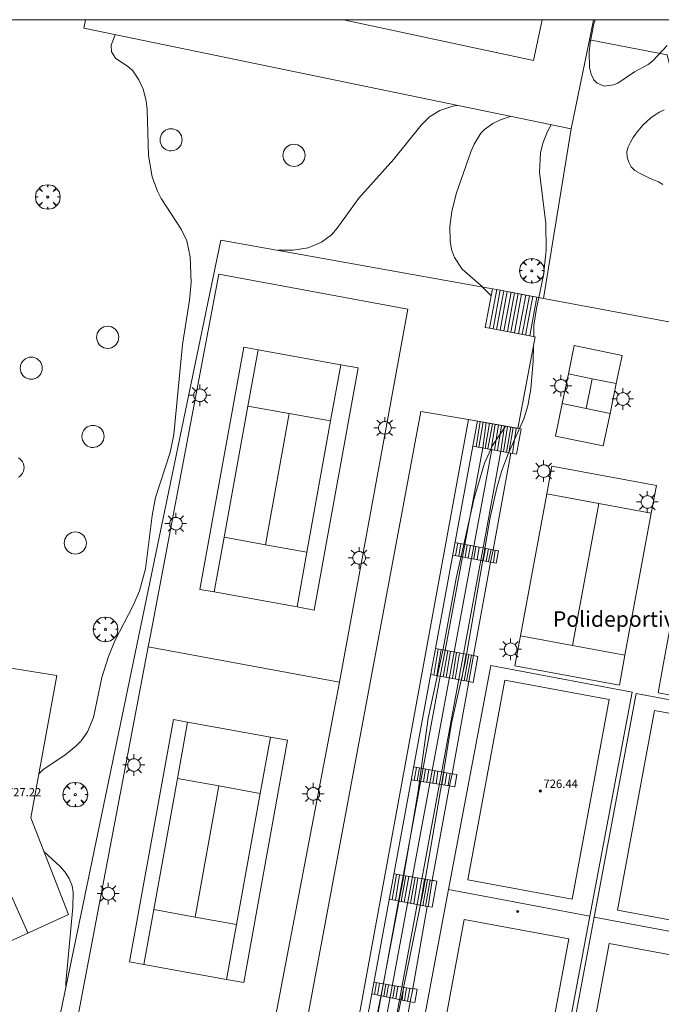
# Model space of a CAD drawing. Units: millimetres. Extents: x 423994 to 425000, y 4483999 to 4484501.
# Drawn here: x 424754 to 424816, y 4484405 to 4484500 of the extents above; entities that cross this region are included whole.
import ezdxf

# ---------------------------------------------------------------- set-up
doc = ezdxf.new("R2010")
doc.units = ezdxf.units.MM
doc.header["$MEASUREMENT"] = 0
doc.layers.get('0').update_dxf_attribs({"lineweight": 9})
for name, color, linetype, lineweight in [('1', 7, 'Continuous', 9), ('f020120p_textocartografico_otros_urbana', 7, 'Continuous', 9), ('f040024s_piscina', 140, 'Continuous', 9), ('f050002l_curvanivel_cgn', 23, 'Continuous', 9), ('f050002l_curvanivel_mae', 213, 'Continuous', 9), ('f050009p_puntocotaconstruccionelevada', 211, 'Continuous', 9), ('f060140s_arboladourbano', 92, 'Continuous', 9), ('f061013p_arbol', 91, 'Continuous', 9), ('f070048l_alambrada', 7, 'ALAMBRADA_3', 9), ('f070056l_edificacion_med', 221, 'Continuous', 9), ('f070056s_edificacion_edi', 240, 'Continuous', 9), ('f070057s_edificacionligera', 11, 'Continuous', 9), ('f070058l_elementoconstruido_bordillo', 30, 'Continuous', 9), ('f070066l_obracontencion', 11, 'CONTENCION', 9), ('f070069l_pistadeportiva', 7, 'Continuous', 9), ('f070069s_pistadeportiva', 7, 'Continuous', 9), ('f071028l_acera_escalera', 11, 'Continuous', 9), ('f071028s_acera_escalera', 11, 'Continuous', 9), ('f081055p_farola', 7, 'Continuous', 9), ('HOJAS', 7, 'Continuous', 9)]:
    doc.layers.add(name, color=color, linetype=linetype, lineweight=lineweight)
doc.styles.add('Municipio', font='arialbd.ttf')
doc.styles.add('Style-s7210005_h', font='txt')
doc.linetypes.add('ALAMBRADA_3', pattern='A,6.1e-05,[1,alambrada_3.shx,S=1,R=0,X=0,Y=0],-6.119413', length=6.119474)
doc.linetypes.add('CONTENCION', pattern='A,6.1e-05,[1,obra_contencion.shx,S=1,R=0,X=0,Y=0],-6.120525', length=6.120586)

# ---------------------------------------------------------------- blocks, each defined once
blk = doc.blocks.new('TVK2844S_ACAD_1_FMEBLOCK1')
at = {"layer": 'HOJAS'}
blk.add_lwpolyline([(-500, 250), (500, 250), (500, -250), (-500, -250)], close=True, dxfattribs=at)
blk = doc.blocks.new('punto_cota_construccion_elevada')
at = {"layer": 'f050009p_puntocotaconstruccionelevada'}
h = blk.add_hatch(color=256, dxfattribs=at)
h.dxf.hatch_style = 1
edge = h.paths.add_edge_path()
edge.add_arc((0, 0), 0.1, 0, 360)
blk.add_circle((0, 0), 0.1, dxfattribs=at)
blk = doc.blocks.new('arbol')
at = {"linetype": 'Continuous', "lineweight": 0, "flags": 128}
for points in [[(0.96, 0.012), (1.2, 0.036), (1.128, 0.468), (0.888, 0.804), (0.528, 0.528), (0.816, 0.876), (0.48, 1.104), (0.048, 1.176), (0.012, 0.96), (-0.048, 1.176), (-0.48, 1.104), (-0.816, 0.876), (-0.504, 0.528), (-0.864, 0.804), (-1.104, 0.468), (-1.188, 0.036), (-0.936, 0.012)], [(-0.936, 0.012), (-1.188, -0.048), (-1.104, -0.48), (-0.864, -0.804), (-0.504, -0.504), (-0.816, -0.876), (-0.48, -1.116)], [(-0.48, -1.116), (-0.048, -1.188), (0.012, -0.936), (0.048, -1.188), (0.48, -1.116), (0.816, -0.876), (0.528, -0.504), (0.888, -0.804), (1.128, -0.48), (1.2, -0.048), (0.96, 0.012)]]:
    blk.add_lwpolyline(points, dxfattribs=at)
at = {"linetype": 'Continuous', "lineweight": 0, "extrusion": (0, 0, -1)}
for start, end in [(180.0229, 7.59464), (7.22334, 180.0229)]:
    blk.add_arc((0, 0), 0.104, start, end, dxfattribs=at)
blk = doc.blocks.new('farola')
at = {"layer": '1'}
for points in [[(0, 1.05, 0), (0, 0.6, 0)], [(-1.05, 0, 0), (-0.59, 0, 0)], [(-0.75, 0.75, 0), (-0.42, 0.42, 0)], [(0.01, 0.61, 0), (0.09, 0.6, 0), (0.16, 0.58, 0), (0.24, 0.57, 0), (0.3, 0.52, 0), (0.37, 0.49, 0), (0.43, 0.43, 0), (0.48, 0.39, 0), (0.52, 0.31, 0), (0.57, 0.25, 0), (0.6, 0.18, 0), (0.61, 0.1, 0), (0.61, 0.03, 0), (0.61, -0.03, 0), (0.61, -0.11, 0), (0.6, -0.18, 0), (0.57, -0.26, 0), (0.52, -0.32, 0), (0.48, -0.39, 0), (0.43, -0.44, 0), (0.37, -0.5, 0), (0.3, -0.53, 0), (0.24, -0.57, 0), (0.16, -0.59, 0), (0.09, -0.6, 0), (0, -0.62, 0), (-0.06, -0.6, 0), (-0.14, -0.59, 0), (-0.21, -0.57, 0), (-0.27, -0.53, 0), (-0.35, -0.5, 0), (-0.41, -0.44, 0), (-0.45, -0.39, 0), (-0.5, -0.32, 0), (-0.54, -0.26, 0), (-0.57, -0.18, 0), (-0.59, -0.11, 0), (-0.59, -0.03, 0), (-0.59, 0.03, 0), (-0.59, 0.1, 0), (-0.57, 0.18, 0), (-0.54, 0.25, 0), (-0.5, 0.31, 0), (-0.45, 0.39, 0), (-0.41, 0.43, 0), (-0.35, 0.49, 0), (-0.27, 0.52, 0), (-0.21, 0.57, 0), (-0.14, 0.58, 0), (-0.06, 0.6, 0), (0.01, 0.61, 0)], [(0.75, 0.75, 0), (0.43, 0.43, 0)], [(1.05, 0, 0), (0.61, 0, 0)], [(-0.75, -0.74, 0), (-0.42, -0.41, 0)], [(0, -1.05, 0), (0, -0.62, 0)], [(0.75, -0.75, 0), (0.43, -0.44, 0)]]:
    blk.add_polyline3d(points, dxfattribs=at)

msp = doc.modelspace()

# ---------------------------------------------------------------- linework, layer by layer
at = {"layer": 'f040024s_piscina'}
msp.add_polyline3d([(424804.307, 4484500, 723.07), (424803.459, 4484496.054, 723.183), (424785.087, 4484500, 723.193)], close=True, dxfattribs=at)
at = {"layer": 'f050002l_curvanivel_cgn'}
for points in [[(424816.394, 4484497.501, 719), (424814.993, 4484496.008, 719), (424814.551, 4484495.664, 719), (424813.218, 4484494.96, 719), (424811.61, 4484493.874, 719), (424811.195, 4484493.701, 719), (424810.307, 4484493.587, 719), (424809.612, 4484493.857, 719), (424809.309, 4484494.175, 719), (424809.031, 4484494.741, 719), (424808.885, 4484495.375, 719), (424808.843, 4484496.859, 719), (424808.939, 4484497.753, 719), (424809.31, 4484499.615, 719), (424809.42, 4484500, 719)], [(424755.617, 4484427.091, 723), (424756.054, 4484427.507, 723), (424758.128, 4484428.906, 723), (424759.211, 4484429.767, 723), (424759.728, 4484430.303, 723), (424760.33, 4484431.151, 723), (424760.895, 4484432.544, 723), (424761.722, 4484436.43, 723), (424762.356, 4484438.456, 723), (424762.976, 4484439.945, 723), (424764.758, 4484443.37, 723), (424765.372, 4484444.785, 723), (424765.925, 4484446.92, 723), (424766.582, 4484452.07, 723), (424766.904, 4484453.801, 723), (424768.334, 4484458.166, 723), (424768.683, 4484459.913, 723), (424769.525, 4484468.599, 723), (424770.186, 4484472.899, 723), (424770.345, 4484474.6, 723), (424770.271, 4484477.081, 723), (424769.928, 4484478.613, 723), (424769.38, 4484479.739, 723), (424767.461, 4484482.703, 723), (424767.09, 4484483.441, 723), (424766.58, 4484484.826, 723), (424766.232, 4484486.888, 723), (424766.116, 4484491.33, 723), (424766.007, 4484492.16, 723), (424765.704, 4484493.278, 723), (424765.303, 4484494.192, 723), (424764.704, 4484495.067, 723), (424764.336, 4484495.403, 723), (424763.047, 4484496.277, 723), (424762.65, 4484496.887, 723), (424762.628, 4484497.552, 723), (424762.995, 4484498.552, 723)], [(424778.762, 4484477.709, 722), (424780.207, 4484477.709, 722), (424781.662, 4484477.958, 722), (424782.975, 4484478.482, 722), (424783.913, 4484479.211, 722), (424784.466, 4484479.854, 722), (424786.564, 4484482.742, 722), (424789.971, 4484486.505, 722), (424792.608, 4484489.814, 722), (424793.42, 4484490.61, 722), (424794.416, 4484491.224, 722), (424795.673, 4484491.648, 722), (424796.093, 4484491.715, 722)], [(424799.359, 4484473.311, 721), (424798.607, 4484474.089, 721), (424798.524, 4484474.162, 721), (424796.549, 4484475.9, 721), (424795.818, 4484477.007, 721), (424795.543, 4484477.788, 721), (424795.393, 4484478.621, 721), (424795.373, 4484479.994, 721), (424795.552, 4484481.459, 721), (424795.972, 4484483.166, 721), (424797.397, 4484487.212, 721), (424797.725, 4484487.983, 721), (424798.381, 4484489.029, 721), (424798.728, 4484489.388, 721), (424799.526, 4484489.956, 721), (424800.28, 4484490.317, 721), (424801.217, 4484490.657, 721)], [(424804.335, 4484388.66, 721), (424802.725, 4484389.252, 721), (424799.995, 4484390.003, 721), (424793.171, 4484391.613, 721), (424792.842, 4484391.714, 721), (424791.449, 4484392.142, 721), (424790.638, 4484392.471, 721), (424789.878, 4484392.857, 721), (424788.804, 4484393.63, 721), (424788.079, 4484394.47, 721), (424787.563, 4484395.581, 721), (424787.302, 4484397.127, 721), (424787.304, 4484398.02, 721), (424787.514, 4484399.861, 721), (424788.687, 4484405.546, 721), (424790.823, 4484416.73, 721), (424792.268, 4484425.247, 721), (424793.27, 4484432.474, 721), (424794.727, 4484439.18, 721), (424795.978, 4484445.996, 721), (424797.74, 4484453.737, 721), (424798.714, 4484457.146, 721), (424799.487, 4484458.829, 721), (424800.765, 4484460.712, 721)], [(424758.235, 4484406.483, 723), (424758.239, 4484406.913, 723), (424758.923, 4484414.227, 723), (424758.945, 4484415.623, 723), (424758.841, 4484416.27, 723), (424758.559, 4484416.995, 723), (424758.167, 4484417.601, 723), (424757.679, 4484418.154, 723), (424756.109, 4484419.593, 723)]]:
    msp.add_polyline3d(points, dxfattribs=at)
at = {"layer": 'f050002l_curvanivel_mae'}
for points in [[(424803.485, 4484469.363, 720), (424803.504, 4484470.487, 720), (424803.752, 4484472.081, 720), (424803.974, 4484473.15, 720), (424804.421, 4484475.29, 720), (424804.693, 4484477.719, 720), (424804.644, 4484480.29, 720), (424804.039, 4484485.266, 720), (424804.145, 4484487.123, 720), (424804.371, 4484488.054, 720), (424804.828, 4484489.197, 720), (424805.174, 4484489.84, 720)], [(424791.109, 4484393.935, 720), (424790.574, 4484394.393, 720), (424790.252, 4484394.793, 720), (424789.948, 4484395.351, 720), (424789.736, 4484395.969, 720), (424789.6, 4484396.632, 720), (424789.519, 4484398.276, 720), (424789.661, 4484400.029, 720), (424789.941, 4484401.84, 720), (424792.801, 4484415.725, 720), (424794.676, 4484426.62, 720), (424795.524, 4484432.01, 720), (424796.84, 4484437.866, 720), (424799.265, 4484451.885, 720), (424799.921, 4484454.764, 720), (424800.409, 4484456.429, 720), (424801.006, 4484458.038, 720), (424802.539, 4484461.431, 720), (424802.908, 4484462.689, 720), (424803.208, 4484464.325, 720), (424803.446, 4484467.004, 720), (424803.47, 4484468.463, 720)]]:
    msp.add_polyline3d(points, dxfattribs=at)
at = {"layer": 'f060140s_arboladourbano'}
msp.add_polyline3d([(424816.104, 4484491.295, 35.57), (424815.662, 4484491.052, 35.57), (424815.223, 4484490.798, 35.57), (424814.801, 4484490.507, 35.57), (424814.416, 4484490.166, 35.57), (424814.049, 4484489.812, 35.57), (424813.704, 4484489.431, 35.57), (424813.384, 4484489.032, 35.57), (424813.113, 4484488.605, 35.57), (424812.859, 4484488.168, 35.57), (424812.625, 4484487.712, 35.57), (424812.476, 4484487.234, 35.57), (424812.516, 4484486.724, 35.57), (424812.67, 4484486.236, 35.57), (424812.912, 4484485.787, 35.57), (424813.263, 4484485.42, 35.57), (424813.704, 4484485.173, 35.57), (424814.16, 4484484.943, 35.57), (424814.609, 4484484.72, 35.57), (424815.072, 4484484.507, 35.57), (424815.546, 4484484.327, 35.57), (424815.982, 4484484.069, 35.57)], dxfattribs=at)
at = {"layer": 'f070048l_alambrada'}
for p, q in [((424807.119, 4484489.438, 721.12), (424804.436, 4484473.063, 721.12)), ((424784.698, 4484435.968, 721.604), (424766.197, 4484439.373, 723.748))]:
    msp.add_line(p, q, dxfattribs=at)
for points in [[(424766.197, 4484439.373, 723.748), (424766.415, 4484440.518, 723.764), (424773.033, 4484475.389, 723.297), (424791.316, 4484472.024, 721.627), (424784.698, 4484435.968, 721.604)], [(424784.698, 4484435.968, 721.604), (424777.81, 4484399.922, 721.651), (424759.34, 4484403.264, 723.259), (424766.197, 4484439.373, 723.748)]]:
    msp.add_polyline3d(points, dxfattribs=at)
at = {"layer": 'f070056l_edificacion_med'}
for p, q in [((424795.246, 4484415.907, -39388.664), (424808.927, 4484413.331, -39388.664)), ((424809.326, 4484413.251, -38479.82), (424822.926, 4484410.7, -38479.82))]:
    msp.add_line(p, q, dxfattribs=at)
msp.add_polyline3d([(424754.559, 4484411.719, 727.407), (424749.145, 4484423.813, 727.407), (424751.639, 4484437.527, 727.407)], dxfattribs=at)
at = {"layer": 'f070056s_edificacion_edi'}
for points in [[(424760.145, 4484500, 723.005), (424809.271, 4484500, 719.325), (424808.877, 4484498.068, 719.321), (424807.119, 4484489.438, 719.305), (424759.977, 4484499.175, 723.005)], [(424750.779, 4484409.987, 723.825), (424743.769, 4484425.282, 724.286), (424746.238, 4484438.39, 723.979), (424757.353, 4484436.614, 723.979), (424754.842, 4484422.839, 723.979), (424758.48, 4484413.517, 723.825)], [(424795.246, 4484415.907, -19334.69), (424799.324, 4484437.56, 719.284), (424813.004, 4484434.984, 719.284), (424808.927, 4484413.331, -39388.664)], [(424826.983, 4484432.327, 719.284), (424818.573, 4484387.493, 719.284), (424804.973, 4484390.044, 719.284), (424809.326, 4484413.251, 719.284), (424813.383, 4484434.879, 719.284)], [(424804.538, 4484390.022, 719.284), (424790.857, 4484392.598, 719.284), (424795.246, 4484415.907, -19334.69), (424808.927, 4484413.331, -39388.664)]]:
    msp.add_polyline3d(points, close=True, dxfattribs=at)
at = {"layer": 'f070057s_edificacionligera'}
for points in [[(424767.596, 4484487.701, 724.39), (424767.728, 4484487.57, 724.39), (424767.882, 4484487.464, 724.39), (424768.051, 4484487.386, 724.39), (424768.231, 4484487.338, 724.39), (424768.417, 4484487.323, 724.39), (424768.602, 4484487.34, 724.39), (424768.782, 4484487.388, 724.39), (424768.951, 4484487.468, 724.39), (424769.103, 4484487.575, 724.39), (424769.235, 4484487.708, 724.39), (424769.341, 4484487.861, 724.39), (424769.419, 4484488.03, 724.39), (424769.466, 4484488.211, 724.39), (424769.482, 4484488.396, 724.39), (424769.465, 4484488.582, 724.39), (424769.416, 4484488.762, 724.39), (424769.337, 4484488.93, 724.39), (424769.229, 4484489.083, 724.39), (424769.097, 4484489.214, 724.39), (424768.944, 4484489.32, 724.39), (424768.774, 4484489.398, 724.39), (424768.594, 4484489.446, 724.39), (424768.408, 4484489.461, 724.39), (424768.223, 4484489.444, 724.39), (424768.043, 4484489.395, 724.39), (424767.874, 4484489.316, 724.39), (424767.722, 4484489.208, 724.39), (424767.59, 4484489.076, 724.39), (424767.484, 4484488.923, 724.39), (424767.406, 4484488.754, 724.39), (424767.359, 4484488.573, 724.39), (424767.343, 4484488.388, 724.39), (424767.36, 4484488.202, 724.39), (424767.409, 4484488.022, 724.39), (424767.489, 4484487.853, 724.39)], [(424779.485, 4484486.197, 724.37), (424779.618, 4484486.066, 724.37), (424779.771, 4484485.959, 724.37), (424779.94, 4484485.881, 724.37), (424780.121, 4484485.834, 724.37), (424780.306, 4484485.818, 724.37), (424780.492, 4484485.835, 724.37), (424780.672, 4484485.884, 724.37), (424780.84, 4484485.964, 724.37), (424780.993, 4484486.071, 724.37), (424781.124, 4484486.204, 724.37), (424781.23, 4484486.357, 724.37), (424781.308, 4484486.526, 724.37), (424781.356, 4484486.706, 724.37), (424781.371, 4484486.892, 724.37), (424781.354, 4484487.078, 724.37), (424781.305, 4484487.257, 724.37), (424781.226, 4484487.426, 724.37), (424781.118, 4484487.578, 724.37), (424780.986, 4484487.71, 724.37), (424780.833, 4484487.816, 724.37), (424780.664, 4484487.894, 724.37), (424780.483, 4484487.942, 724.37), (424780.298, 4484487.957, 724.37), (424780.112, 4484487.94, 724.37), (424779.932, 4484487.891, 724.37), (424779.763, 4484487.812, 724.37), (424779.611, 4484487.704, 724.37), (424779.48, 4484487.572, 724.37), (424779.374, 4484487.419, 724.37), (424779.296, 4484487.249, 724.37), (424779.248, 4484487.069, 724.37), (424779.233, 4484486.883, 724.37), (424779.25, 4484486.698, 724.37), (424779.298, 4484486.518, 724.37), (424779.378, 4484486.349, 724.37)], [(424761.469, 4484468.607, 724.37), (424761.602, 4484468.476, 724.37), (424761.755, 4484468.37, 724.37), (424761.924, 4484468.292, 724.37), (424762.104, 4484468.244, 724.37), (424762.29, 4484468.229, 724.37), (424762.476, 4484468.246, 724.37), (424762.656, 4484468.294, 724.37), (424762.824, 4484468.374, 724.37), (424762.977, 4484468.482, 724.37), (424763.108, 4484468.614, 724.37), (424763.214, 4484468.767, 724.37), (424763.292, 4484468.936, 724.37), (424763.34, 4484469.117, 724.37), (424763.355, 4484469.302, 724.37), (424763.338, 4484469.488, 724.37), (424763.289, 4484469.668, 724.37), (424763.21, 4484469.836, 724.37), (424763.102, 4484469.989, 724.37), (424762.97, 4484470.12, 724.37), (424762.817, 4484470.226, 724.37), (424762.648, 4484470.304, 724.37), (424762.467, 4484470.352, 724.37), (424762.281, 4484470.367, 724.37), (424762.096, 4484470.35, 724.37), (424761.916, 4484470.301, 724.37), (424761.747, 4484470.222, 724.37), (424761.595, 4484470.114, 724.37), (424761.464, 4484469.982, 724.37), (424761.357, 4484469.829, 724.37), (424761.279, 4484469.66, 724.37), (424761.232, 4484469.479, 724.37), (424761.216, 4484469.294, 724.37), (424761.233, 4484469.108, 724.37), (424761.282, 4484468.928, 724.37), (424761.362, 4484468.76, 724.37)], [(424754.072, 4484465.622, 724.37), (424754.204, 4484465.49, 724.37), (424754.357, 4484465.384, 724.37), (424754.527, 4484465.306, 724.37), (424754.707, 4484465.258, 724.37), (424754.893, 4484465.243, 724.37), (424755.078, 4484465.26, 724.37), (424755.258, 4484465.309, 724.37), (424755.427, 4484465.388, 724.37), (424755.579, 4484465.496, 724.37), (424755.71, 4484465.628, 724.37), (424755.817, 4484465.781, 724.37), (424755.895, 4484465.951, 724.37), (424755.942, 4484466.131, 724.37), (424755.958, 4484466.317, 724.37), (424755.941, 4484466.502, 724.37), (424755.892, 4484466.682, 724.37), (424755.812, 4484466.851, 724.37), (424755.705, 4484467.003, 724.37), (424755.573, 4484467.134, 724.37), (424755.419, 4484467.241, 724.37), (424755.25, 4484467.319, 724.37), (424755.07, 4484467.366, 724.37), (424754.884, 4484467.382, 724.37), (424754.699, 4484467.365, 724.37), (424754.519, 4484467.316, 724.37), (424754.35, 4484467.236, 724.37), (424754.198, 4484467.129, 724.37), (424754.066, 4484466.997, 724.37), (424753.96, 4484466.843, 724.37), (424753.882, 4484466.674, 724.37), (424753.835, 4484466.494, 724.37), (424753.819, 4484466.308, 724.37), (424753.836, 4484466.122, 724.37), (424753.885, 4484465.943, 724.37), (424753.964, 4484465.774, 724.37)], [(424760.043, 4484459.026, 724.37), (424760.175, 4484458.895, 724.37), (424760.328, 4484458.789, 724.37), (424760.498, 4484458.711, 724.37), (424760.678, 4484458.663, 724.37), (424760.864, 4484458.648, 724.37), (424761.049, 4484458.665, 724.37), (424761.229, 4484458.714, 724.37), (424761.398, 4484458.793, 724.37), (424761.55, 4484458.901, 724.37), (424761.681, 4484459.033, 724.37), (424761.788, 4484459.186, 724.37), (424761.866, 4484459.355, 724.37), (424761.913, 4484459.536, 724.37), (424761.929, 4484459.721, 724.37), (424761.912, 4484459.907, 724.37), (424761.863, 4484460.087, 724.37), (424761.783, 4484460.256, 724.37), (424761.676, 4484460.408, 724.37), (424761.543, 4484460.539, 724.37), (424761.39, 4484460.645, 724.37), (424761.221, 4484460.723, 724.37), (424761.041, 4484460.771, 724.37), (424760.855, 4484460.787, 724.37), (424760.669, 4484460.77, 724.37), (424760.49, 4484460.721, 724.37), (424760.321, 4484460.641, 724.37), (424760.169, 4484460.534, 724.37), (424760.037, 4484460.401, 724.37), (424759.931, 4484460.248, 724.37), (424759.853, 4484460.079, 724.37), (424759.805, 4484459.899, 724.37), (424759.79, 4484459.713, 724.37), (424759.807, 4484459.527, 724.37), (424759.856, 4484459.347, 724.37), (424759.935, 4484459.179, 724.37)], [(424758.332, 4484448.73, 724.37), (424758.464, 4484448.598, 724.37), (424758.617, 4484448.492, 724.37), (424758.787, 4484448.414, 724.37), (424758.967, 4484448.366, 724.37), (424759.153, 4484448.351, 724.37), (424759.338, 4484448.368, 724.37), (424759.518, 4484448.417, 724.37), (424759.687, 4484448.496, 724.37), (424759.839, 4484448.604, 724.37), (424759.97, 4484448.736, 724.37), (424760.077, 4484448.889, 724.37), (424760.155, 4484449.059, 724.37), (424760.202, 4484449.239, 724.37), (424760.218, 4484449.425, 724.37), (424760.201, 4484449.61, 724.37), (424760.152, 4484449.79, 724.37), (424760.072, 4484449.959, 724.37), (424759.965, 4484450.111, 724.37), (424759.833, 4484450.242, 724.37), (424759.679, 4484450.349, 724.37), (424759.51, 4484450.427, 724.37), (424759.33, 4484450.474, 724.37), (424759.144, 4484450.49, 724.37), (424758.959, 4484450.473, 724.37), (424758.779, 4484450.424, 724.37), (424758.61, 4484450.344, 724.37), (424758.458, 4484450.237, 724.37), (424758.326, 4484450.105, 724.37), (424758.22, 4484449.951, 724.37), (424758.142, 4484449.782, 724.37), (424758.095, 4484449.602, 724.37), (424758.079, 4484449.416, 724.37), (424758.096, 4484449.23, 724.37), (424758.145, 4484449.051, 724.37), (424758.224, 4484448.882, 724.37)]]:
    msp.add_polyline3d(points, close=True, dxfattribs=at)
msp.add_polyline3d([(424753.666, 4484455.785, 724.37), (424753.818, 4484455.892, 724.37), (424753.95, 4484456.024, 724.37), (424754.056, 4484456.178, 724.37), (424754.134, 4484456.347, 724.37), (424754.181, 4484456.527, 724.37), (424754.197, 4484456.713, 724.37), (424754.18, 4484456.899, 724.37), (424754.131, 4484457.078, 724.37), (424754.052, 4484457.247, 724.37), (424753.944, 4484457.399, 724.37), (424753.812, 4484457.531, 724.37), (424753.658, 4484457.637, 724.37)], dxfattribs=at)
at = {"layer": 'f070058l_elementoconstruido_bordillo'}
for points in [[(424817.571, 4484470.606, 719.28), (424819.641, 4484483.497, 719.09), (424816.4, 4484496.608, 719.04), (424808.877, 4484498.068, 717.95)], [(424785.697, 4484398.802, 721.59), (424780.894, 4484399.71, 721.68), (424792.556, 4484462.119, 721.56), (424797.169, 4484461.367, 721.64)]]:
    msp.add_polyline3d(points, dxfattribs=at)
at = {"layer": 'f070066l_obracontencion'}
for points in [[(424773.968, 4484398.817, 721.872), (424757.36, 4484402.262, 721.872), (424773.215, 4484478.704, 723.329), (424799.483, 4484473.99, 722.484), (424799.911, 4484473.91, 722.442), (424803.248, 4484473.286, 722.112), (424817.571, 4484470.606, 720.698), (424821.276, 4484469.912, 720.332), (424833.485, 4484467.628, 719.126), (424841.325, 4484466.218, 719.148), (424826.845, 4484387.958, 718.872), (424826.296, 4484384.995, 718.862)], [(424785.697, 4484398.802, 720.925), (424797.169, 4484461.367, 720.925), (424801.964, 4484460.494, 720.925), (424803.635, 4484469.335, 720.925), (424799.212, 4484470.172, 720.925), (424798.797, 4484470.25, 720.925), (424799.483, 4484473.99, 722.484)]]:
    msp.add_polyline3d(points, dxfattribs=at)
at = {"layer": 'f070069l_pistadeportiva'}
for p, q in [((424808.552, 4484462.411, 721.116), (424809.152, 4484465.3, 721.116)), ((424777.543, 4484449.253, 837.239), (424779.838, 4484461.934, 559.616)), ((424809.794, 4484453.229, 721.116), (424807.249, 4484439.495, 721.116)), ((424770.734, 4484413.25, 837.155), (424773.028, 4484425.93, 559.532))]:
    msp.add_line(p, q, dxfattribs=at)
for points in [[(424771.207, 4484444.935, 721.775), (424772.583, 4484444.686, 721.775), (424780.592, 4484443.237, 721.775), (424782.255, 4484442.936, 721.775), (424786.492, 4484466.352, 721.775), (424784.829, 4484466.652, 721.775), (424776.82, 4484468.101, 721.775), (424775.443, 4484468.351, 721.775), (424771.207, 4484444.935, 721.775)], [(424772.583, 4484444.686, 721.775), (424773.541, 4484449.977, 559.616), (424775.835, 4484462.658, 170.974), (424776.82, 4484468.101, 4.136)], [(424780.592, 4484443.237, 721.775), (424781.549, 4484448.528, 559.616), (424783.844, 4484461.209, 170.974), (424784.829, 4484466.652, 4.136)], [(424806.84, 4484465.78, 721.116), (424809.152, 4484465.3, 721.116), (424811.465, 4484464.82, 721.116)], [(424783.844, 4484461.209, 337.813), (424779.838, 4484461.934, 254.359), (424775.835, 4484462.658, 170.974)], [(424806.24, 4484462.891, 721.116), (424808.552, 4484462.411, 721.116), (424810.865, 4484461.931, 721.116)], [(424804.742, 4484454.165, 721.116), (424809.794, 4484453.229, 721.116), (424814.847, 4484452.292, 721.116)], [(424781.549, 4484448.528, 1115.096), (424777.543, 4484449.253, 837.239), (424773.541, 4484449.977, 559.616)], [(424802.197, 4484440.432, 721.116), (424807.249, 4484439.495, 721.116), (424812.301, 4484438.559, 721.116)], [(424764.397, 4484408.932, 721.691), (424765.774, 4484408.683, 721.691), (424773.783, 4484407.234, 721.691), (424775.446, 4484406.933, 721.691), (424779.682, 4484430.348, 721.691), (424778.019, 4484430.649, 721.691), (424770.011, 4484432.098, 721.691), (424768.634, 4484432.347, 721.691), (424764.397, 4484408.932, 721.691)], [(424765.774, 4484408.683, 721.691), (424766.731, 4484413.974, 559.532), (424769.026, 4484426.654, 170.891), (424770.011, 4484432.098, 4.052)], [(424773.783, 4484407.234, 721.691), (424774.74, 4484412.525, 559.532), (424777.034, 4484425.205, 170.891), (424778.019, 4484430.649, 4.052)], [(424777.034, 4484425.205, 337.729), (424773.028, 4484425.93, 254.275), (424769.026, 4484426.654, 170.891)], [(424774.74, 4484412.525, 1115.012), (424770.734, 4484413.25, 837.155), (424766.731, 4484413.974, 559.532)]]:
    msp.add_polyline3d(points, dxfattribs=at)
at = {"layer": 'f070069s_pistadeportiva'}
for points in [[(424766.197, 4484439.373, 723.748), (424759.34, 4484403.264, 723.259), (424777.81, 4484399.922, 721.651), (424784.698, 4484435.968, 721.604), (424791.316, 4484472.024, 721.627), (424773.033, 4484475.389, 723.297), (424766.415, 4484440.518, 723.764)], [(424805.59, 4484459.758, 721.116), (424810.215, 4484458.797, 721.116), (424810.865, 4484461.931, 721.116), (424811.465, 4484464.82, 721.116), (424812.031, 4484467.547, 721.116), (424807.406, 4484468.507, 721.116), (424806.84, 4484465.78, 721.116), (424806.24, 4484462.891, 721.116)], [(424801.663, 4484437.554, 721.116), (424811.768, 4484435.682, 721.116), (424812.301, 4484438.559, 721.116), (424814.847, 4484452.292, 721.116), (424815.343, 4484454.973, 721.116), (424805.239, 4484456.846, 721.116), (424804.742, 4484454.165, 721.116), (424802.197, 4484440.432, 721.116)], [(424815.505, 4484434.925, 721.116), (424825.609, 4484433.052, 721.116), (424826.142, 4484435.929, 721.116), (424828.688, 4484449.663, 721.116), (424829.185, 4484452.344, 721.116), (424819.08, 4484454.217, 721.116), (424818.584, 4484451.535, 721.116), (424816.038, 4484437.802, 721.116)], [(424797.107, 4484416.861, 721.116), (424807.212, 4484414.988, 721.116), (424810.787, 4484434.28, 721.116), (424800.683, 4484436.153, 721.116)], [(424811.578, 4484413.922, 719.284), (424821.682, 4484412.05, 719.284), (424825.258, 4484431.341, 719.284), (424815.153, 4484433.214, 719.284)], [(424793.188, 4484393.728, -30889.778), (424803.292, 4484391.855, -30889.778), (424806.868, 4484411.147, -30889.778), (424796.764, 4484413.019, -30889.778)], [(424807.212, 4484391.403, -13049.44), (424817.316, 4484389.53, -13049.44), (424820.892, 4484408.822, -13049.44), (424810.787, 4484410.694, -13049.44)]]:
    msp.add_polyline3d(points, close=True, dxfattribs=at)
at = {"layer": 'f071028l_acera_escalera'}
for p, q in [((424799.212, 4484470.172, 720.925), (424799.911, 4484473.91, 721.377)), ((424799.553, 4484470.107, 720.925), (424800.252, 4484473.845, 721.377)), ((424799.885, 4484470.045, 720.925), (424800.585, 4484473.783, 721.377)), ((424800.227, 4484469.98, 720.925), (424800.926, 4484473.718, 721.377)), ((424800.596, 4484469.91, 720.925), (424801.296, 4484473.648, 721.377)), ((424800.938, 4484469.845, 720.925), (424801.637, 4484473.583, 721.377)), ((424801.27, 4484469.782, 720.925), (424801.969, 4484473.52, 721.377)), ((424801.611, 4484469.718, 720.925), (424802.31, 4484473.456, 721.377)), ((424802.024, 4484469.64, 720.925), (424802.723, 4484473.378, 721.377)), ((424802.365, 4484469.575, 720.925), (424803.064, 4484473.313, 721.377)), ((424802.697, 4484469.512, 720.925), (424803.397, 4484473.25, 721.377)), ((424785.574, 4484393.614, 9676.165), (424798.039, 4484461.209, 9676.165)), ((424798.318, 4484461.158, 721.094), (424797.928, 4484458.711, 721.062)), ((424798.598, 4484461.107, 720.978), (424798.191, 4484458.664, 720.936)), ((424798.547, 4484458.6, 720.764), (424798.893, 4484461.053, 720.855)), ((424799.2, 4484460.997, 720.728), (424798.799, 4484458.555, 720.643)), ((424799.5, 4484460.943, 720.604), (424799.04, 4484458.512, 720.527)), ((424799.769, 4484460.894, 720.492), (424799.369, 4484458.452, 720.369)), ((424800.083, 4484460.837, 720.362), (424799.68, 4484458.397, 720.219)), ((424800.368, 4484460.785, 720.244), (424799.967, 4484458.345, 720.081)), ((424800.651, 4484460.733, 720.127), (424800.315, 4484458.282, 719.914)), ((424800.941, 4484460.68, 720.007), (424800.554, 4484458.24, 719.799)), ((424801.266, 4484460.621, 719.872), (424800.858, 4484458.185, 719.652)), ((424801.509, 4484460.577, 719.771), (424801.089, 4484458.144, 719.542)), ((424801.786, 4484460.526, 719.656), (424801.445, 4484458.079, 719.46)), ((424797.589, 4484458.772, 721.225), (424801.259, 4484458.113, 719.46)), ((424795.87, 4484449.45, 721.233), (424799.555, 4484448.756, 719.46)), ((424796.133, 4484449.401, 721.107), (424795.92, 4484448.192, 721.103)), ((424796.433, 4484449.344, 720.962), (424796.23, 4484448.136, 720.953)), ((424797.035, 4484449.231, 720.673), (424796.864, 4484448.021, 720.645)), ((424797.357, 4484449.17, 720.518), (424797.143, 4484447.971, 720.51)), ((424797.902, 4484449.068, 720.255), (424797.686, 4484447.872, 720.246)), ((424798.203, 4484449.011, 720.11), (424798.028, 4484447.811, 720.08)), ((424798.824, 4484448.894, 719.811), (424798.593, 4484447.708, 719.806)), ((424799.108, 4484448.84, 719.675), (424798.898, 4484447.653, 719.658)), ((424799.368, 4484448.791, 719.549), (424799.122, 4484447.612, 719.55)), ((424799.307, 4484447.579, 719.46), (424799.555, 4484448.756, 719.46)), ((424799.771, 4484448.717, 719.46), (424799.586, 4484447.528, 719.46)), ((424799.307, 4484447.579, 719.46), (424795.647, 4484448.242, 721.236)), ((424794.228, 4484439.166, 721.134), (424793.816, 4484436.656, 721.106)), ((424793.982, 4484439.212, 721.254), (424797.659, 4484438.529, 719.46)), ((424794.542, 4484439.108, 720.981), (424794.111, 4484436.6, 720.952)), ((424795.171, 4484438.991, 720.674), (424794.731, 4484436.485, 720.63)), ((424795.425, 4484438.944, 720.55), (424795.012, 4484436.432, 720.484)), ((424796.031, 4484438.831, 720.254), (424795.625, 4484436.317, 720.165)), ((424796.319, 4484438.778, 720.113), (424795.884, 4484436.269, 720.03)), ((424796.937, 4484438.663, 719.812), (424796.487, 4484436.156, 719.716)), ((424797.215, 4484438.612, 719.676), (424796.743, 4484436.108, 719.583)), ((424797.475, 4484438.563, 719.549), (424796.976, 4484436.065, 719.462)), ((424797.659, 4484438.529, 719.46), (424797.217, 4484436.02, 719.337)), ((424797.217, 4484436.02, 719.337), (424793.521, 4484436.711, 721.259)), ((424791.873, 4484427.774, 721.277), (424795.594, 4484427.109, 719.337)), ((424792.139, 4484427.726, 721.139), (424791.917, 4484426.484, 721.136)), ((424792.439, 4484427.673, 720.982), (424792.209, 4484426.438, 720.982)), ((424793.01, 4484427.571, 720.684), (424792.822, 4484426.34, 720.659)), ((424793.327, 4484427.514, 720.519), (424793.132, 4484426.291, 720.495)), ((424795.33, 4484425.941, 719.337), (424791.643, 4484426.528, 721.28)), ((424793.929, 4484427.406, 720.205), (424793.731, 4484426.195, 720.18)), ((424794.221, 4484427.354, 720.053), (424794.036, 4484426.147, 720.019)), ((424794.798, 4484427.251, 719.752), (424794.607, 4484426.056, 719.718)), ((424795.092, 4484427.199, 719.598), (424794.903, 4484426.009, 719.562)), ((424795.409, 4484427.142, 719.433), (424795.2, 4484425.962, 719.405)), ((424795.594, 4484427.109, 719.337), (424795.33, 4484425.941, 719.337)), ((424790.228, 4484417.382, 721.174), (424789.793, 4484414.942, 721.156)), ((424789.965, 4484417.427, 721.298), (424794.128, 4484416.724, 719.337)), ((424790.489, 4484417.338, 721.052), (424790.112, 4484414.879, 720.985)), ((424791.113, 4484417.233, 720.758), (424790.664, 4484414.769, 720.689)), ((424791.402, 4484417.184, 720.621), (424790.948, 4484414.713, 720.538)), ((424792.018, 4484417.08, 720.331), (424791.578, 4484414.587, 720.201)), ((424792.276, 4484417.037, 720.209), (424791.881, 4484414.527, 720.039)), ((424792.924, 4484416.927, 719.904), (424792.504, 4484414.403, 719.705)), ((424793.213, 4484416.879, 719.768), (424792.747, 4484414.355, 719.575)), ((424793.47, 4484416.835, 719.647), (424793.007, 4484414.303, 719.436)), ((424793.668, 4484416.802, 719.553), (424793.274, 4484414.258, 719.337)), ((424793.193, 4484414.266, 719.337), (424789.517, 4484414.997, 721.303)), ((424788.289, 4484406.926, 721.2), (424788.092, 4484405.774, 721.18)), ((424788.563, 4484406.878, 721.071), (424788.369, 4484405.718, 721.033)), ((424789.169, 4484406.77, 720.784), (424788.997, 4484405.589, 720.697)), ((424789.436, 4484406.722, 720.657), (424789.246, 4484405.539, 720.564)), ((424790.047, 4484406.613, 720.368), (424789.868, 4484405.412, 720.233)), ((424790.339, 4484406.561, 720.23), (424790.15, 4484405.354, 720.082)), ((424791.547, 4484405.069, 719.337), (424787.826, 4484405.828, 721.322)), ((424790.9, 4484406.461, 719.964), (424790.752, 4484405.232, 719.761)), ((424791.176, 4484406.412, 719.834), (424790.977, 4484405.186, 719.641)), ((424791.491, 4484406.356, 719.684), (424791.283, 4484405.123, 719.478)), ((424791.787, 4484406.319, 719.543), (424791.547, 4484405.069, 719.337))]:
    msp.add_line(p, q, dxfattribs=at)
for points in [[(424786.911, 4484395.749, 720.855), (424790.399, 4484414.803, 720.978), (424794.446, 4484436.538, 720.778), (424794.917, 4484439.038, 720.798), (424796.595, 4484448.069, 720.784), (424796.819, 4484449.272, 720.777), (424798.547, 4484458.6, 720.764)], [(424799.435, 4484458.44, -286719.469), (424797.692, 4484449.107, -286719.469), (424797.476, 4484447.911, -286719.469), (424787.768, 4484395.632, -286719.469)], [(424788.697, 4484395.505, 344644.125), (424798.365, 4484447.741, 344644.125), (424798.367, 4484447.749, 344644.125), (424798.591, 4484448.938, 344644.125), (424798.591, 4484448.939, 344644.125), (424800.314, 4484458.283, 344644.125)], [(424788.037, 4484406.971, 614780.938), (424791.556, 4484406.345, 614780.938), (424792.216, 4484406.273, 614780.938)]]:
    msp.add_polyline3d(points, dxfattribs=at)
at = {"layer": 'f071028s_acera_escalera'}
msp.add_polyline3d([(424803.105, 4484469.435, 719.46), (424799.212, 4484470.172, 721.389), (424798.797, 4484470.25, 721.59), (424799.483, 4484473.99, 721.59), (424799.911, 4484473.91, 721.377), (424803.773, 4484473.187, 719.46)], close=True, dxfattribs=at)
msp.add_polyline3d([(424785.697, 4484398.802, 721.702), (424797.169, 4484461.367, 721.6), (424802.261, 4484460.44, 719.46), (424801.818, 4484458.011, 719.46), (424801.259, 4484458.113, 719.46), (424799.555, 4484448.756, 719.46), (424800.077, 4484448.661, 719.46), (424799.861, 4484447.478, 719.46), (424799.307, 4484447.579, 719.46), (424797.659, 4484438.529, 719.46), (424798.083, 4484438.452, 719.34), (424797.627, 4484435.945, 719.34), (424797.217, 4484436.02, 719.34), (424795.594, 4484427.109, 719.34), (424796.058, 4484427.025, 719.34), (424795.843, 4484425.847, 719.34), (424795.33, 4484425.941, 719.34), (424793.666, 4484416.809, 719.34), (424794.128, 4484416.724, 719.34), (424793.672, 4484414.218, 719.34), (424793.193, 4484414.266, 719.34), (424791.785, 4484406.351, 719.34), (424792.216, 4484406.273, 719.34), (424791.982, 4484404.99, 719.34), (424791.547, 4484405.069, 719.34), (424789.778, 4484395.357, 719.34)], dxfattribs=at)

# ---------------------------------------------------------------- block references
at = {"layer": 'f050009p_puntocotaconstruccionelevada'}
for p in [(424804.125, 4484425.445, 726.44), (424801.931, 4484413.791, 727.7)]:
    msp.add_blockref('punto_cota_construccion_elevada', p, dxfattribs=at)
at = {"layer": 'f061013p_arbol'}
for p in [(424756.482, 4484482.859, 724.149), (424803.3, 4484475.731, 721.574), (424762.063, 4484441.064, 723.764), (424759.147, 4484425.093, 723.033)]:
    msp.add_blockref('arbol', p, dxfattribs=at)
at = {"layer": 'f081055p_farola'}
for p in [(424806.109, 4484464.614, 721.642), (424771.198, 4484463.698, 723.179), (424812.097, 4484463.338, 719.278), (424789.072, 4484460.545, 721.636), (424804.44, 4484456.371, 720.825), (424814.472, 4484453.384, 719.273), (424768.869, 4484451.287, 721.987), (424786.591, 4484447.979, 721.6), (424801.24, 4484439.141, 719.917), (424764.81, 4484427.959, 723.766), (424782.154, 4484425.174, 721.63), (424762.327, 4484415.525, 723.459)]:
    msp.add_blockref('farola', p, dxfattribs=at)
at = {"layer": 'HOJAS'}
msp.add_blockref('TVK2844S_ACAD_1_FMEBLOCK1', (424500, 4484250), dxfattribs=at)

# ---------------------------------------------------------------- texts
at = {"layer": 'f020120p_textocartografico_otros_urbana', "style": 'Municipio'}
msp.add_text('Polideportivo Dehesa de Navalcarbón', height=1.5, dxfattribs=at).set_placement((424805.339, 4484441.315))
at = {"layer": 'f050009p_puntocotaconstruccionelevada', "style": 'Style-s7210005_h'}
for s, p in [('726.44', (424804.425, 4484425.745, 726.44)), ('727.22', (424752.53, 4484424.923, 727.22))]:
    msp.add_text(s, height=0.8, dxfattribs=at).set_placement(p)

doc.saveas('drawing.dxf')
